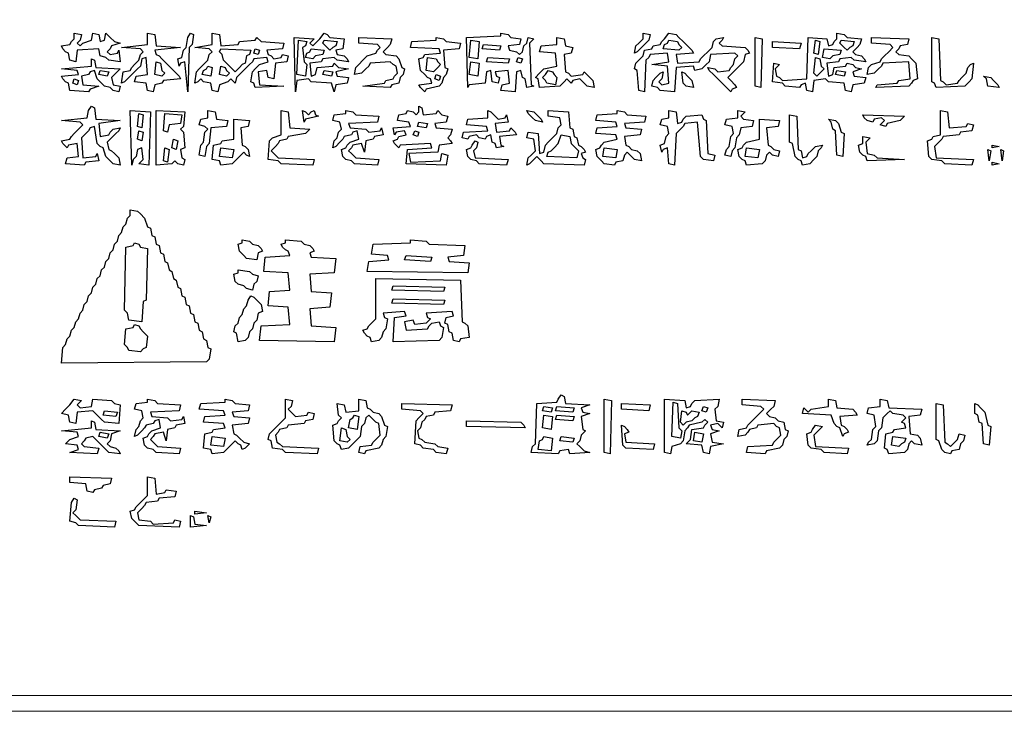
# Model space of a CAD drawing. Extents: x 96 to 35737, y -4785 to 4584.
# Drawn here: x 35027 to 35071, y -1680 to -1650 of the extents above; entities that cross this region are included whole.
import ezdxf

# ---------------------------------------------------------------- set-up
doc = ezdxf.new("R2010")
doc.units = 0
doc.layers.add('実線', color=7, linetype='CONTINUOUS', lineweight=30)

msp = doc.modelspace()

# ---------------------------------------------------------------- linework, layer by layer
at = {"layer": '実線'}
for points in [[(34935.717, -1535.564), (35230.977, -1535.627), (35230.913, -1680.491), (34935.717, -1680.427), (34935.717, -1535.564)], [(34936.671, -1536.454), (35230.277, -1536.518), (35230.214, -1643.162), (35160.262, -1643.226), (35160.135, -1643.353), (35160.008, -1643.226), (35159.881, -1643.162), (35159.944, -1669.044), (35230.277, -1669.108), (35230.214, -1679.792), (34936.607, -1679.728), (34936.671, -1536.454)], [(35029.389, -1650.412), (35029.707, -1650.475), (35029.643, -1650.73), (35029.516, -1650.857), (35029.643, -1650.984), (35029.77, -1650.857), (35030.152, -1650.73), (35030.215, -1650.412), (35030.47, -1650.475), (35030.533, -1650.793), (35030.724, -1650.73), (35030.788, -1650.412), (35030.979, -1650.603), (35031.169, -1650.793), (35031.424, -1650.857), (35031.042, -1650.984), (35030.979, -1651.111), (35030.851, -1651.238), (35030.979, -1651.366), (35031.297, -1651.302), (35031.36, -1651.175), (35031.424, -1651.684), (35030.915, -1651.62), (35030.788, -1651.493), (35030.533, -1651.429), (35030.47, -1651.111), (35029.516, -1651.175), (35029.452, -1651.684), (35029.198, -1651.62), (35029.134, -1651.302), (35029.007, -1651.238), (35028.88, -1651.111), (35028.816, -1650.984), (35029.198, -1650.921), (35029.262, -1650.793), (35029.389, -1650.666), (35029.389, -1650.412)], [(35032.632, -1650.412), (35032.95, -1650.475), (35033.014, -1650.984), (35034.095, -1651.048), (35032.95, -1651.175), (35033.014, -1651.366), (35033.141, -1651.429), (35033.268, -1651.556), (35033.459, -1651.747), (35033.649, -1651.938), (35033.84, -1652.129), (35034.031, -1652.32), (35034.095, -1652.447), (35033.332, -1652.51), (35033.268, -1652.638), (35032.95, -1652.701), (35032.886, -1653.019), (35032.632, -1652.955), (35032.568, -1652.638), (35032.06, -1652.574), (35032.123, -1652.32), (35032.632, -1652.256), (35032.568, -1651.493), (35032.378, -1651.556), (35032.314, -1651.874), (35032.187, -1652.002), (35031.996, -1652.192), (35031.805, -1652.383), (35031.615, -1652.574), (35031.487, -1652.638), (35031.551, -1652.129), (35031.869, -1652.065), (35031.932, -1651.938), (35032.06, -1651.811), (35032.25, -1651.62), (35032.314, -1651.366), (35032.441, -1651.238), (35032.314, -1651.111), (35031.487, -1651.048), (35032.632, -1650.921), (35032.632, -1650.412)], [(35034.54, -1650.412), (35034.667, -1650.475), (35034.603, -1650.921), (35034.476, -1651.048), (35034.413, -1653.019), (35034.285, -1651.684), (35034.095, -1651.747), (35034.031, -1651.874), (35033.967, -1651.556), (35034.158, -1651.493), (35034.222, -1651.175), (35034.349, -1651.048), (35034.413, -1650.603), (35034.54, -1650.412)], [(35035.494, -1650.412), (35035.812, -1650.475), (35035.875, -1650.984), (35036.638, -1650.921), (35036.702, -1650.793), (35037.401, -1650.73), (35037.465, -1650.603), (35037.656, -1650.793), (35038.673, -1650.857), (35038.61, -1651.111), (35037.91, -1651.175), (35037.974, -1651.366), (35038.101, -1651.429), (35038.228, -1651.556), (35038.546, -1651.493), (35038.61, -1651.366), (35038.864, -1651.429), (35038.8, -1651.684), (35038.292, -1651.747), (35038.228, -1652.447), (35037.974, -1652.383), (35037.91, -1652.065), (35037.529, -1652.129), (35037.592, -1652.701), (35038.673, -1652.765), (35037.401, -1652.828), (35037.338, -1652.638), (35037.211, -1652.574), (35037.274, -1652.129), (35037.401, -1652.002), (35037.592, -1651.811), (35037.974, -1651.684), (35037.91, -1651.493), (35037.338, -1651.556), (35037.274, -1651.684), (35037.147, -1651.811), (35036.956, -1652.002), (35036.765, -1652.192), (35036.575, -1652.383), (35036.511, -1652.638), (35036.32, -1652.447), (35036.193, -1652.574), (35035.812, -1652.701), (35035.748, -1653.019), (35035.494, -1652.955), (35035.43, -1652.638), (35035.112, -1652.574), (35034.985, -1652.447), (35034.858, -1652.574), (35034.731, -1652.638), (35034.794, -1652.129), (35034.921, -1652.002), (35035.112, -1651.811), (35035.303, -1651.62), (35035.366, -1651.366), (35035.494, -1651.238), (35035.366, -1651.111), (35034.731, -1651.048), (35035.494, -1650.921), (35035.494, -1650.412)], [(35040.454, -1650.412), (35040.581, -1650.475), (35040.708, -1650.603), (35041.344, -1650.666), (35041.281, -1651.111), (35040.963, -1651.175), (35041.026, -1651.366), (35041.344, -1651.429), (35041.471, -1651.556), (35041.535, -1651.684), (35041.026, -1651.62), (35040.899, -1651.493), (35040.39, -1651.556), (35040.327, -1651.684), (35039.818, -1651.747), (35039.882, -1652.32), (35040.072, -1652.256), (35040.136, -1651.938), (35040.835, -1651.874), (35040.899, -1651.747), (35041.09, -1651.938), (35041.535, -1652.002), (35040.963, -1652.129), (35041.026, -1652.32), (35041.535, -1652.383), (35041.471, -1652.638), (35040.963, -1652.701), (35040.899, -1653.019), (35040.772, -1652.638), (35039.882, -1652.574), (35039.754, -1652.447), (35039.246, -1652.51), (35039.182, -1653.019), (35039.118, -1650.603), (35040.009, -1650.666), (35039.818, -1650.857), (35039.945, -1650.984), (35040.072, -1650.857), (35040.263, -1650.666), (35040.454, -1650.412)], [(35048.276, -1650.412), (35048.594, -1650.475), (35048.721, -1650.603), (35049.166, -1650.666), (35049.102, -1650.921), (35048.594, -1650.984), (35048.657, -1651.175), (35048.975, -1651.238), (35049.102, -1651.366), (35049.23, -1651.238), (35049.293, -1650.984), (35049.42, -1650.857), (35049.484, -1650.603), (35049.738, -1650.666), (35049.548, -1650.857), (35049.611, -1652.701), (35049.738, -1652.765), (35049.42, -1652.828), (35049.357, -1652.447), (35049.23, -1652.383), (35049.166, -1652.065), (35048.975, -1652.129), (35048.912, -1653.019), (35048.276, -1652.955), (35048.339, -1652.701), (35048.657, -1652.638), (35048.594, -1652.065), (35048.021, -1652.129), (35048.085, -1652.32), (35048.212, -1652.383), (35048.149, -1652.638), (35047.894, -1652.574), (35047.831, -1652.065), (35047.64, -1652.129), (35047.576, -1652.638), (35046.877, -1652.701), (35046.813, -1652.828), (35046.75, -1650.603), (35048.276, -1650.539)], [(35054.571, -1650.412), (35054.889, -1650.475), (35054.826, -1650.73), (35054.699, -1650.857), (35054.508, -1651.048), (35054.317, -1651.238), (35054.19, -1651.302), (35054.253, -1650.984), (35054.381, -1650.857), (35054.571, -1650.666), (35054.571, -1650.412)], [(35055.716, -1650.412), (35056.034, -1650.475), (35056.161, -1650.603), (35056.352, -1650.793), (35056.543, -1650.984), (35056.734, -1651.175), (35056.797, -1651.302), (35056.034, -1651.366), (35056.098, -1651.747), (35057.052, -1651.684), (35057.115, -1651.556), (35057.242, -1651.429), (35057.433, -1651.238), (35057.624, -1651.048), (35057.687, -1650.793), (35057.815, -1650.666), (35058.133, -1650.603), (35058.069, -1650.73), (35057.942, -1650.857), (35058.069, -1650.984), (35059.086, -1651.048), (35059.214, -1651.175), (35059.277, -1651.302), (35059.086, -1651.366), (35059.023, -1651.684), (35058.896, -1651.811), (35058.705, -1652.002), (35058.514, -1652.192), (35058.323, -1652.383), (35058.451, -1652.51), (35058.641, -1652.701), (35058.705, -1652.828), (35058.514, -1652.892), (35058.451, -1653.019), (35058.26, -1652.828), (35058.069, -1652.638), (35057.878, -1652.447), (35057.687, -1652.256), (35057.497, -1652.065), (35057.433, -1651.938), (35057.751, -1652.002), (35057.878, -1652.129), (35058.387, -1652.065), (35058.451, -1651.938), (35058.578, -1651.811), (35058.641, -1651.556), (35058.769, -1651.429), (35058.641, -1651.302), (35057.56, -1651.366), (35057.497, -1651.684), (35057.369, -1651.811), (35057.179, -1652.002), (35056.861, -1652.065), (35056.797, -1651.874), (35056.034, -1651.938), (35055.97, -1653.019), (35055.335, -1652.955), (35055.207, -1652.828), (35054.953, -1652.765), (35055.017, -1652.51), (35055.144, -1652.383), (35055.335, -1652.192), (35055.462, -1652.129), (35055.398, -1652.447), (35055.271, -1652.574), (35055.398, -1652.701), (35055.716, -1652.638), (35055.652, -1651.874), (35054.953, -1651.811), (35055.716, -1651.684), (35055.652, -1651.302), (35054.889, -1651.366), (35054.826, -1651.493), (35054.699, -1651.62), (35054.635, -1653.019), (35054.381, -1652.955), (35054.317, -1652.065), (35054.19, -1652.002), (35054.253, -1651.747), (35054.381, -1651.62), (35054.571, -1651.429), (35054.635, -1651.175), (35054.953, -1651.111), (35055.017, -1650.984), (35055.335, -1650.921), (35055.398, -1650.793), (35055.525, -1650.666), (35055.716, -1650.412)], [(35063.156, -1650.412), (35063.474, -1650.475), (35063.602, -1650.603), (35064.237, -1650.666), (35064.174, -1650.921), (35064.047, -1651.048), (35063.856, -1651.238), (35063.983, -1651.366), (35064.237, -1651.429), (35064.365, -1651.556), (35064.428, -1651.684), (35063.919, -1651.62), (35063.792, -1651.493), (35063.284, -1651.556), (35063.22, -1651.684), (35062.711, -1651.747), (35062.775, -1652.32), (35062.966, -1652.256), (35063.029, -1651.938), (35063.538, -1651.874), (35063.602, -1651.747), (35063.856, -1651.811), (35063.983, -1651.938), (35064.237, -1652.002), (35063.856, -1652.129), (35063.919, -1652.32), (35064.428, -1652.383), (35064.365, -1652.638), (35063.856, -1652.701), (35063.792, -1653.019), (35063.538, -1652.955), (35063.474, -1652.638), (35062.775, -1652.574), (35062.648, -1652.447), (35062.139, -1652.51), (35062.075, -1653.019), (35061.821, -1652.955), (35061.757, -1652.638), (35061.567, -1652.701), (35061.503, -1652.828), (35060.867, -1652.765), (35060.74, -1652.638), (35060.295, -1652.574), (35060.358, -1651.747), (35060.613, -1651.811), (35060.422, -1652.002), (35060.486, -1652.32), (35060.613, -1652.383), (35060.74, -1652.51), (35061.821, -1652.447), (35061.885, -1650.603), (35062.711, -1650.666), (35062.775, -1650.984), (35062.966, -1650.921), (35063.029, -1650.793), (35063.156, -1650.666), (35063.156, -1650.412)], [(35039.309, -1650.73), (35039.691, -1650.793), (35039.627, -1650.984), (35039.5, -1651.048), (35039.564, -1651.684), (35039.691, -1651.811), (35039.627, -1652.32), (35039.246, -1652.256), (35039.309, -1650.73)], [(35040.454, -1650.73), (35041.026, -1650.793), (35040.963, -1650.984), (35040.835, -1651.048), (35040.708, -1651.175), (35040.581, -1651.048), (35040.39, -1650.857)], [(35041.98, -1650.603), (35043.443, -1650.666), (35043.379, -1650.921), (35043.252, -1651.048), (35043.061, -1651.238), (35043.188, -1651.366), (35043.633, -1651.429), (35043.761, -1651.556), (35043.888, -1651.938), (35044.015, -1652.002), (35043.951, -1652.256), (35043.824, -1652.383), (35043.761, -1652.638), (35043.443, -1652.701), (35043.379, -1652.828), (35042.171, -1652.765), (35043.125, -1652.638), (35043.188, -1652.51), (35043.506, -1652.447), (35043.57, -1652.32), (35043.697, -1652.192), (35043.633, -1651.874), (35043.506, -1651.811), (35043.379, -1651.684), (35042.489, -1651.747), (35042.425, -1651.874), (35042.298, -1652.002), (35042.107, -1652.192), (35041.789, -1652.256), (35041.853, -1651.938), (35041.98, -1651.811), (35042.171, -1651.62), (35042.362, -1651.429), (35042.743, -1651.302), (35042.807, -1651.175), (35042.934, -1651.048), (35042.807, -1650.921), (35041.98, -1650.857), (35041.98, -1650.603)], [(35045.414, -1650.603), (35045.732, -1650.666), (35045.859, -1650.793), (35046.495, -1650.857), (35046.432, -1651.111), (35045.732, -1651.175), (35045.796, -1651.938), (35045.923, -1652.002), (35045.859, -1652.256), (35045.732, -1652.383), (35045.668, -1652.638), (35045.541, -1652.765), (35044.969, -1652.892), (35044.905, -1653.019), (35044.715, -1652.828), (35044.651, -1652.701), (35045.223, -1652.638), (35045.16, -1652.447), (35045.033, -1652.383), (35044.905, -1652.256), (35044.715, -1652.065), (35044.651, -1651.556), (35044.842, -1651.493), (35044.905, -1651.366), (35045.605, -1651.302), (35045.541, -1651.111), (35044.269, -1651.048), (35044.333, -1650.793), (35045.414, -1650.73)], [(35046.94, -1650.73), (35047.322, -1650.793), (35047.258, -1651.556), (35046.877, -1651.493), (35046.94, -1650.73)], [(35050.756, -1650.603), (35051.074, -1650.666), (35051.137, -1650.984), (35051.455, -1651.048), (35051.392, -1651.302), (35051.074, -1651.366), (35051.137, -1652.129), (35051.265, -1652.192), (35051.392, -1652.32), (35051.901, -1652.256), (35051.964, -1652.129), (35052.155, -1652.32), (35052.346, -1652.51), (35052.409, -1652.828), (35052.091, -1652.765), (35051.964, -1652.638), (35051.773, -1652.447), (35051.455, -1652.51), (35051.392, -1652.638), (35051.201, -1652.447), (35051.074, -1652.574), (35050.883, -1652.765), (35049.993, -1652.828), (35049.929, -1652.447), (35049.802, -1652.383), (35049.993, -1652.192), (35050.184, -1652.002), (35050.756, -1651.874), (35050.692, -1651.302), (35049.993, -1651.238), (35050.056, -1650.984), (35050.756, -1650.921), (35050.756, -1650.603)], [(35055.716, -1650.73), (35056.098, -1650.793), (35056.161, -1650.921), (35056.288, -1651.048), (35056.161, -1651.175), (35055.462, -1651.111), (35055.525, -1650.921), (35055.652, -1650.857)], [(35059.532, -1650.603), (35059.85, -1650.666), (35059.786, -1652.828), (35059.532, -1652.765), (35059.532, -1650.603)], [(35060.295, -1650.793), (35061.567, -1650.857), (35061.503, -1651.111), (35060.295, -1651.048), (35060.295, -1650.793)], [(35062.202, -1650.73), (35062.393, -1650.793), (35062.33, -1651.366), (35062.139, -1651.302), (35062.202, -1650.73)], [(35063.347, -1650.73), (35063.919, -1650.793), (35063.856, -1650.984), (35063.729, -1651.048), (35063.602, -1651.175), (35063.474, -1651.048), (35063.284, -1650.857)], [(35064.683, -1650.603), (35066.336, -1650.666), (35066.272, -1650.921), (35065.954, -1650.984), (35065.891, -1651.111), (35065.764, -1651.238), (35065.891, -1651.366), (35066.336, -1651.429), (35066.463, -1651.556), (35066.654, -1651.747), (35066.718, -1652.447), (35066.527, -1652.51), (35066.463, -1652.638), (35066.336, -1652.765), (35064.873, -1652.828), (35064.937, -1652.701), (35065.827, -1652.638), (35065.891, -1652.51), (35066.4, -1652.447), (35066.336, -1651.684), (35065.191, -1651.747), (35065.128, -1651.874), (35065.001, -1652.002), (35064.81, -1652.192), (35064.492, -1652.256), (35064.555, -1651.938), (35064.683, -1651.811), (35065.064, -1651.684), (35065.128, -1651.556), (35065.255, -1651.429), (35065.446, -1651.238), (35065.636, -1651.048), (35065.509, -1650.921), (35064.683, -1650.857), (35064.683, -1650.603)], [(35067.353, -1650.603), (35067.671, -1650.666), (35067.735, -1652.51), (35067.862, -1652.574), (35067.989, -1652.701), (35068.498, -1652.638), (35068.562, -1652.51), (35068.689, -1652.383), (35068.88, -1652.192), (35068.943, -1651.938), (35069.07, -1651.811), (35069.198, -1651.747), (35069.134, -1652.447), (35069.007, -1652.574), (35068.816, -1652.765), (35067.544, -1652.828), (35067.481, -1652.638), (35067.353, -1652.574), (35067.353, -1650.603)], [(35035.875, -1651.111), (35037.211, -1651.175), (35037.147, -1651.366), (35037.02, -1651.429), (35036.956, -1651.747), (35036.829, -1651.811), (35036.702, -1651.938), (35036.511, -1652.129), (35036.384, -1652.002), (35036.193, -1651.811), (35036.002, -1651.62), (35035.939, -1651.366), (35035.812, -1651.238)], [(35037.401, -1651.111), (35037.592, -1651.175), (35037.529, -1651.366), (35037.338, -1651.302), (35037.401, -1651.111)], [(35039.882, -1651.111), (35040.454, -1651.175), (35040.39, -1651.366), (35040.072, -1651.429), (35039.945, -1651.556), (35039.627, -1651.493), (35039.691, -1651.302), (35039.818, -1651.238)], [(35047.513, -1650.921), (35048.276, -1650.984), (35048.212, -1651.175), (35047.449, -1651.111), (35047.513, -1650.921)], [(35062.584, -1651.111), (35063.347, -1651.175), (35063.284, -1651.366), (35062.966, -1651.429), (35062.838, -1651.556), (35062.52, -1651.493), (35062.584, -1651.111)], [(35030.152, -1651.556), (35030.279, -1651.62), (35030.343, -1651.938), (35031.424, -1652.002), (35031.233, -1652.192), (35031.042, -1652.383), (35031.106, -1652.701), (35031.424, -1652.765), (35031.36, -1653.019), (35031.106, -1652.955), (35030.979, -1652.828), (35030.724, -1652.765), (35030.597, -1652.638), (35030.406, -1652.447), (35030.279, -1652.065), (35030.088, -1652.129), (35030.025, -1652.256), (35029.707, -1652.32), (35029.77, -1652.701), (35030.47, -1652.765), (35030.088, -1652.892), (35030.025, -1653.019), (35029.198, -1652.955), (35029.134, -1652.638), (35029.007, -1652.574), (35028.88, -1652.447), (35028.816, -1652.32), (35029.58, -1652.256), (35029.516, -1652.065), (35028.816, -1652.002), (35030.152, -1651.874), (35030.152, -1651.556)], [(35033.014, -1651.684), (35033.204, -1651.747), (35033.268, -1652.065), (35033.395, -1652.192), (35033.268, -1652.32), (35032.95, -1652.256), (35033.014, -1651.684)], [(35045.033, -1651.493), (35045.414, -1651.556), (35045.478, -1651.684), (35045.605, -1651.811), (35045.478, -1651.938), (35045.287, -1652.129), (35044.969, -1652.065), (35045.033, -1651.493)], [(35046.94, -1651.684), (35047.322, -1651.747), (35047.258, -1652.32), (35046.877, -1652.256), (35046.94, -1651.684)], [(35047.703, -1651.493), (35048.657, -1651.556), (35048.594, -1651.747), (35047.64, -1651.684), (35047.703, -1651.493)], [(35049.039, -1651.493), (35049.23, -1651.556), (35049.166, -1651.747), (35048.975, -1651.684), (35049.039, -1651.493)], [(35062.202, -1651.493), (35062.393, -1651.556), (35062.457, -1651.874), (35062.584, -1652.002), (35062.457, -1652.129), (35062.266, -1652.32), (35062.139, -1652.192), (35062.202, -1651.493)], [(35030.533, -1652.065), (35030.915, -1652.129), (35030.851, -1652.32), (35030.47, -1652.256), (35030.533, -1652.065)], [(35035.303, -1651.874), (35035.494, -1651.938), (35035.43, -1652.32), (35035.049, -1652.256), (35035.112, -1652.065), (35035.239, -1652.002)], [(35035.875, -1651.874), (35036.066, -1651.938), (35036.13, -1652.065), (35036.257, -1652.192), (35036.13, -1652.32), (35035.812, -1652.256), (35035.875, -1651.874)], [(35040.454, -1652.065), (35040.835, -1652.129), (35040.772, -1652.32), (35040.39, -1652.256), (35040.454, -1652.065)], [(35050.374, -1652.065), (35050.565, -1652.129), (35050.629, -1652.256), (35050.756, -1652.383), (35050.692, -1652.701), (35050.311, -1652.638), (35050.247, -1652.51), (35050.12, -1652.383), (35050.247, -1652.256), (35050.374, -1652.065)], [(35056.288, -1652.129), (35056.416, -1652.192), (35056.543, -1652.32), (35056.734, -1652.51), (35056.797, -1652.828), (35056.479, -1652.765), (35056.352, -1652.638), (35056.288, -1652.129)], [(35063.156, -1652.065), (35063.538, -1652.129), (35063.474, -1652.32), (35063.093, -1652.256), (35063.156, -1652.065)], [(35029.389, -1652.447), (35029.58, -1652.51), (35029.516, -1652.701), (35029.325, -1652.638), (35029.389, -1652.447)], [(35045.414, -1652.256), (35045.605, -1652.32), (35045.541, -1652.51), (35045.35, -1652.447), (35045.414, -1652.256)], [(35069.643, -1652.32), (35069.961, -1652.383), (35070.088, -1652.51), (35070.279, -1652.701), (35070.342, -1652.828), (35069.834, -1652.765), (35069.77, -1652.447), (35069.643, -1652.32)], [(35030.152, -1653.655), (35030.279, -1653.719), (35030.343, -1654.227), (35031.424, -1654.291), (35030.47, -1654.418), (35030.533, -1654.99), (35030.915, -1654.927), (35030.979, -1654.8), (35031.106, -1654.672), (35031.424, -1654.609), (35031.36, -1654.736), (35031.233, -1654.863), (35031.042, -1655.054), (35030.851, -1655.245), (35030.915, -1655.563), (35031.042, -1655.626), (35031.169, -1655.754), (35031.36, -1655.944), (35031.424, -1656.262), (35031.106, -1656.199), (35030.979, -1656.072), (35030.788, -1655.881), (35030.661, -1655.499), (35030.533, -1655.436), (35030.406, -1655.308), (35030.279, -1654.545), (35030.088, -1654.609), (35030.025, -1654.736), (35029.898, -1654.863), (35029.707, -1655.054), (35029.77, -1655.944), (35030.343, -1655.881), (35030.406, -1655.754), (35030.47, -1656.072), (35029.898, -1656.135), (35029.834, -1656.262), (35029.007, -1656.199), (35029.071, -1655.944), (35029.58, -1655.881), (35029.516, -1655.308), (35029.134, -1655.372), (35029.071, -1655.499), (35028.88, -1655.308), (35028.816, -1655.181), (35029.198, -1655.118), (35029.262, -1654.99), (35029.389, -1654.863), (35029.58, -1654.672), (35029.77, -1654.482), (35029.643, -1654.355), (35028.816, -1654.291), (35029.961, -1654.164), (35030.025, -1653.846), (35030.152, -1653.655)], [(35031.869, -1653.846), (35032.759, -1653.909), (35032.696, -1656.262), (35032.25, -1656.199), (35032.441, -1656.008), (35032.378, -1655.499), (35032.187, -1655.563), (35032.123, -1655.881), (35031.996, -1656.008), (35031.932, -1656.262), (35031.869, -1653.846)], [(35033.014, -1653.846), (35034.285, -1653.909), (35034.222, -1654.545), (35034.095, -1654.672), (35034.222, -1654.8), (35034.285, -1655.499), (35034.095, -1655.563), (35034.158, -1655.944), (35034.285, -1656.008), (35034.222, -1656.262), (35033.967, -1656.199), (35033.84, -1656.072), (35033.713, -1656.199), (35033.014, -1656.262), (35033.014, -1653.846)], [(35035.303, -1653.846), (35035.621, -1653.909), (35035.684, -1654.227), (35036.193, -1654.291), (35036.13, -1654.545), (35035.43, -1654.609), (35035.366, -1655.308), (35035.239, -1655.436), (35035.176, -1655.881), (35034.921, -1655.817), (35034.985, -1655.372), (35035.112, -1655.245), (35035.176, -1654.8), (35035.303, -1654.672), (35035.176, -1654.545), (35034.921, -1654.482), (35034.985, -1654.227), (35035.303, -1654.164), (35035.303, -1653.846)], [(35038.546, -1653.846), (35038.864, -1653.909), (35038.928, -1654.609), (35039.818, -1654.672), (35039.627, -1654.863), (35038.864, -1654.99), (35038.8, -1655.118), (35038.482, -1655.181), (35038.419, -1655.308), (35038.292, -1655.436), (35038.101, -1655.626), (35038.228, -1655.754), (35038.419, -1655.944), (35040.009, -1656.008), (35039.945, -1656.262), (35038.546, -1656.199), (35038.419, -1656.072), (35037.974, -1656.008), (35038.037, -1655.181), (35038.165, -1655.054), (35038.546, -1654.927), (35038.546, -1653.846)], [(35039.5, -1653.846), (35039.627, -1653.909), (35039.754, -1654.037), (35039.882, -1653.909), (35040.009, -1653.846), (35040.072, -1654.037), (35040.199, -1654.1), (35039.627, -1654.227), (35039.564, -1654.355), (35039.5, -1653.846)], [(35041.408, -1653.846), (35041.726, -1653.909), (35041.853, -1654.037), (35042.87, -1654.1), (35042.807, -1654.355), (35041.535, -1654.418), (35041.599, -1654.609), (35042.298, -1654.672), (35042.425, -1654.8), (35042.934, -1654.736), (35042.998, -1654.609), (35043.061, -1654.927), (35042.68, -1654.99), (35042.616, -1655.118), (35042.298, -1655.181), (35042.234, -1655.69), (35042.107, -1655.308), (35041.726, -1655.372), (35041.662, -1655.499), (35041.535, -1655.626), (35041.662, -1655.754), (35041.853, -1655.944), (35042.87, -1656.008), (35042.807, -1656.262), (35041.789, -1656.199), (35041.662, -1656.072), (35041.408, -1656.008), (35041.281, -1655.881), (35041.217, -1655.563), (35041.408, -1655.499), (35041.471, -1655.372), (35041.599, -1655.245), (35041.98, -1655.118), (35041.916, -1654.736), (35041.726, -1654.8), (35041.662, -1654.927), (35041.344, -1654.99), (35041.281, -1655.118), (35041.153, -1655.245), (35040.963, -1655.436), (35040.835, -1655.499), (35040.899, -1655.181), (35041.026, -1655.054), (35041.09, -1654.8), (35041.217, -1654.672), (35041.153, -1654.355), (35040.835, -1654.291), (35040.899, -1654.037), (35041.408, -1653.973)], [(35044.651, -1653.655), (35044.778, -1653.719), (35044.842, -1654.037), (35045.414, -1653.973), (35045.478, -1653.846), (35045.668, -1654.037), (35045.923, -1654.1), (35045.859, -1654.355), (35045.35, -1654.418), (35045.414, -1654.609), (35046.114, -1654.672), (35046.05, -1654.927), (35045.923, -1655.054), (35046.05, -1655.181), (35046.114, -1655.308), (35045.541, -1655.372), (35045.478, -1655.69), (35044.206, -1655.754), (35044.269, -1656.135), (35045.605, -1656.072), (35045.668, -1655.754), (35045.923, -1655.817), (35045.859, -1656.262), (35044.079, -1656.199), (35044.142, -1655.563), (35045.223, -1655.499), (35045.16, -1655.308), (35043.824, -1655.372), (35043.761, -1655.499), (35043.57, -1655.308), (35043.506, -1655.181), (35043.697, -1655.118), (35043.761, -1654.99), (35044.079, -1654.927), (35044.015, -1654.736), (35043.633, -1654.8), (35043.57, -1654.927), (35043.506, -1654.609), (35044.269, -1654.545), (35044.206, -1654.355), (35043.697, -1654.291), (35043.761, -1654.037), (35044.079, -1653.973), (35044.142, -1653.846), (35044.397, -1653.909), (35044.524, -1654.037), (35044.651, -1653.909), (35044.651, -1653.655)], [(35047.703, -1653.846), (35047.831, -1653.909), (35047.958, -1654.037), (35048.149, -1654.227), (35048.467, -1654.164), (35048.53, -1654.037), (35048.594, -1654.355), (35048.021, -1654.418), (35048.085, -1654.8), (35048.657, -1654.736), (35048.721, -1654.609), (35048.912, -1654.8), (35048.975, -1654.927), (35048.212, -1654.99), (35048.276, -1655.372), (35048.403, -1655.436), (35048.085, -1655.499), (35048.021, -1655.308), (35047.894, -1655.245), (35047.831, -1654.927), (35047.64, -1654.99), (35047.576, -1655.118), (35047.322, -1655.054), (35047.195, -1654.927), (35046.877, -1654.99), (35046.813, -1655.118), (35046.559, -1655.054), (35046.622, -1654.8), (35047.703, -1654.736), (35047.64, -1654.545), (35046.75, -1654.482), (35046.813, -1654.227), (35047.703, -1654.164), (35047.703, -1653.846)], [(35049.42, -1653.846), (35049.738, -1653.909), (35049.866, -1654.037), (35050.056, -1654.227), (35050.12, -1654.355), (35049.802, -1654.291), (35049.675, -1654.164), (35049.484, -1653.973), (35049.42, -1653.846)], [(35050.374, -1653.846), (35051.265, -1653.909), (35051.328, -1654.609), (35051.455, -1654.672), (35051.519, -1654.99), (35051.646, -1655.054), (35051.71, -1655.372), (35051.837, -1655.436), (35051.964, -1655.563), (35052.028, -1655.69), (35051.837, -1655.754), (35051.901, -1655.944), (35052.028, -1656.008), (35051.964, -1656.262), (35050.184, -1656.199), (35050.056, -1656.072), (35049.866, -1655.881), (35049.738, -1656.008), (35049.548, -1656.199), (35049.42, -1656.262), (35049.484, -1655.944), (35049.611, -1655.817), (35049.802, -1655.626), (35049.738, -1655.118), (35049.42, -1655.054), (35049.484, -1654.8), (35049.929, -1654.863), (35049.993, -1655.754), (35050.184, -1655.69), (35050.247, -1655.372), (35050.374, -1655.245), (35050.565, -1655.054), (35050.756, -1654.863), (35050.819, -1654.609), (35050.947, -1654.482), (35050.883, -1654.164), (35050.374, -1654.1), (35050.374, -1653.846)], [(35053.427, -1653.846), (35053.745, -1653.909), (35053.872, -1654.037), (35054.699, -1654.1), (35054.635, -1654.355), (35053.745, -1654.418), (35053.808, -1654.609), (35054.508, -1654.672), (35054.444, -1654.927), (35053.745, -1654.99), (35053.808, -1655.372), (35053.935, -1655.436), (35054.063, -1655.563), (35054.317, -1655.626), (35054.444, -1655.754), (35054.508, -1656.072), (35054.19, -1656.008), (35054.063, -1655.881), (35053.872, -1655.69), (35053.745, -1655.817), (35053.681, -1656.072), (35053.363, -1656.135), (35053.3, -1656.262), (35052.854, -1656.199), (35052.727, -1656.072), (35052.536, -1655.881), (35052.473, -1655.563), (35052.664, -1655.499), (35052.727, -1655.372), (35052.854, -1655.245), (35053.427, -1655.118), (35053.363, -1654.927), (35052.473, -1654.863), (35052.536, -1654.609), (35053.427, -1654.545), (35053.363, -1654.355), (35052.473, -1654.291), (35052.536, -1654.037), (35053.427, -1653.973)], [(35055.716, -1653.846), (35056.034, -1653.909), (35056.098, -1654.418), (35056.288, -1654.355), (35056.352, -1654.227), (35056.479, -1654.1), (35057.179, -1654.037), (35057.242, -1654.227), (35057.369, -1654.291), (35057.433, -1655.754), (35057.751, -1655.817), (35057.687, -1656.072), (35057.242, -1656.008), (35057.115, -1655.881), (35056.988, -1654.355), (35056.416, -1654.418), (35056.352, -1654.545), (35056.225, -1654.672), (35056.034, -1654.863), (35055.97, -1656.262), (35055.716, -1656.199), (35055.652, -1655.499), (35055.462, -1655.563), (35055.398, -1655.69), (35055.335, -1655.372), (35055.525, -1655.308), (35055.589, -1654.99), (35055.716, -1654.863), (35055.652, -1654.545), (35055.335, -1654.482), (35055.398, -1654.227), (35055.716, -1654.164), (35055.716, -1653.846)], [(35058.769, -1653.846), (35059.086, -1653.909), (35058.896, -1654.1), (35059.023, -1654.227), (35059.468, -1654.291), (35059.404, -1654.545), (35058.896, -1654.609), (35058.832, -1654.927), (35058.705, -1655.054), (35058.641, -1655.499), (35058.514, -1655.626), (35058.451, -1655.881), (35058.196, -1655.817), (35058.26, -1655.563), (35058.387, -1655.436), (35058.451, -1654.99), (35058.578, -1654.863), (35058.514, -1654.545), (35058.196, -1654.482), (35058.26, -1654.227), (35058.769, -1654.164), (35058.769, -1653.846)], [(35067.735, -1653.846), (35068.053, -1653.909), (35068.117, -1654.609), (35068.88, -1654.545), (35068.943, -1654.418), (35069.198, -1654.482), (35069.134, -1654.736), (35068.625, -1654.8), (35068.562, -1654.927), (35067.862, -1654.99), (35067.799, -1655.118), (35067.671, -1655.245), (35067.481, -1655.436), (35067.544, -1655.944), (35069.198, -1656.008), (35069.134, -1656.262), (35067.926, -1656.199), (35067.799, -1656.072), (35067.353, -1656.008), (35067.226, -1655.881), (35067.163, -1655.181), (35067.353, -1655.118), (35067.417, -1654.99), (35067.735, -1654.927), (35067.735, -1653.846)], [(35032.25, -1653.973), (35032.441, -1654.037), (35032.378, -1654.609), (35032.187, -1654.545), (35032.25, -1653.973)], [(35033.395, -1653.973), (35034.158, -1654.037), (35034.095, -1654.418), (35033.586, -1654.482), (35033.522, -1654.8), (35033.332, -1654.736), (35033.395, -1653.973)], [(35036.448, -1654.227), (35037.147, -1654.291), (35037.083, -1654.545), (35036.765, -1654.609), (35036.829, -1655.372), (35036.956, -1655.436), (35037.083, -1655.563), (35037.147, -1655.881), (35037.02, -1655.817), (35036.893, -1655.69), (35036.765, -1655.817), (35036.575, -1656.008), (35036.384, -1656.199), (35035.875, -1656.262), (35035.812, -1656.072), (35035.494, -1656.008), (35035.557, -1655.372), (35035.875, -1655.308), (35035.939, -1655.181), (35036.448, -1655.118), (35036.448, -1654.227)], [(35059.722, -1654.227), (35060.613, -1654.291), (35060.549, -1654.545), (35060.04, -1654.609), (35060.104, -1655.372), (35060.231, -1655.436), (35060.358, -1655.563), (35060.613, -1655.626), (35060.549, -1655.881), (35060.295, -1655.817), (35060.168, -1655.69), (35060.04, -1655.817), (35059.977, -1656.072), (35059.85, -1656.199), (35059.15, -1656.262), (35059.086, -1656.072), (35058.959, -1656.008), (35058.832, -1655.881), (35058.769, -1655.563), (35058.959, -1655.499), (35059.023, -1655.372), (35059.15, -1655.245), (35059.722, -1655.118), (35059.722, -1654.227)], [(35061.058, -1654.037), (35061.376, -1654.1), (35061.439, -1655.563), (35061.567, -1655.626), (35061.63, -1655.944), (35061.821, -1655.881), (35061.885, -1655.754), (35062.012, -1655.626), (35062.202, -1655.436), (35062.52, -1655.372), (35062.457, -1655.499), (35062.33, -1655.626), (35062.266, -1655.881), (35062.139, -1656.008), (35061.948, -1656.199), (35061.63, -1656.262), (35061.567, -1656.072), (35061.439, -1656.008), (35061.312, -1655.881), (35061.185, -1655.308), (35061.058, -1655.245), (35061.058, -1654.037)], [(35062.775, -1654.227), (35063.093, -1654.291), (35063.22, -1654.418), (35063.347, -1654.8), (35063.474, -1654.863), (35063.411, -1655.881), (35063.156, -1655.817), (35063.093, -1654.736), (35062.966, -1654.672), (35062.902, -1654.355), (35062.775, -1654.227)], [(35064.301, -1654.037), (35066.145, -1654.1), (35065.954, -1654.291), (35065.382, -1654.418), (35065.319, -1654.545), (35065.064, -1654.482), (35065.255, -1654.291), (35065.128, -1654.164), (35064.81, -1654.227), (35064.746, -1654.355), (35064.492, -1654.291), (35064.365, -1654.164), (35064.301, -1654.037)], [(35032.25, -1654.736), (35032.441, -1654.8), (35032.378, -1655.181), (35032.187, -1655.118), (35032.25, -1654.736)], [(35044.46, -1654.736), (35044.651, -1654.8), (35044.587, -1654.99), (35044.397, -1654.927), (35044.46, -1654.736)], [(35044.651, -1654.355), (35045.033, -1654.418), (35044.969, -1654.609), (35044.587, -1654.545), (35044.651, -1654.355)], [(35033.777, -1655.118), (35033.967, -1655.181), (35033.904, -1655.563), (35033.713, -1655.499), (35033.777, -1655.118)], [(35047.131, -1655.181), (35047.258, -1655.245), (35047.195, -1655.499), (35047.067, -1655.626), (35047.131, -1655.944), (35048.594, -1656.008), (35048.53, -1656.262), (35047.322, -1656.199), (35047.195, -1656.072), (35046.94, -1656.008), (35046.813, -1655.881), (35046.75, -1655.563), (35046.94, -1655.499), (35047.004, -1655.372), (35047.131, -1655.181)], [(35050.947, -1654.927), (35051.328, -1654.99), (35051.392, -1655.308), (35051.519, -1655.436), (35051.71, -1655.626), (35051.646, -1655.944), (35050.311, -1655.881), (35050.374, -1655.69), (35050.501, -1655.626), (35050.629, -1655.499), (35050.819, -1655.308), (35050.947, -1654.927)], [(35064.301, -1654.99), (35064.619, -1655.054), (35064.428, -1655.245), (35064.492, -1655.754), (35064.81, -1655.817), (35064.937, -1655.944), (35066.145, -1656.008), (35064.492, -1656.072), (35064.428, -1655.881), (35064.301, -1655.817), (35064.174, -1655.69), (35064.11, -1655.372), (35064.301, -1655.308), (35064.301, -1654.99)], [(35033.395, -1655.499), (35033.586, -1655.563), (35033.522, -1656.135), (35033.332, -1656.072), (35033.395, -1655.499)], [(35035.875, -1655.499), (35036.448, -1655.563), (35036.384, -1655.944), (35035.812, -1655.881), (35035.875, -1655.499)], [(35052.854, -1655.499), (35053.427, -1655.563), (35053.363, -1655.944), (35052.791, -1655.881), (35052.854, -1655.499)], [(35059.15, -1655.499), (35059.722, -1655.563), (35059.659, -1655.944), (35059.086, -1655.881), (35059.15, -1655.499)], [(35069.834, -1655.563), (35069.961, -1655.626), (35069.897, -1656.072), (35069.834, -1655.563)], [(35070.024, -1655.372), (35070.342, -1655.436), (35070.024, -1655.499)], [(35070.406, -1655.563), (35070.533, -1655.626), (35070.47, -1656.072), (35070.406, -1655.563)], [(35070.024, -1656.135), (35070.342, -1656.199), (35070.024, -1656.262)], [(35031.869, -1658.234), (35032.187, -1658.297), (35032.314, -1658.424), (35032.505, -1658.615), (35032.632, -1658.997), (35032.759, -1659.06), (35032.823, -1659.378), (35032.95, -1659.442), (35033.014, -1659.76), (35033.141, -1659.823), (35033.204, -1660.141), (35033.332, -1660.205), (35033.395, -1660.523), (35033.522, -1660.587), (35033.586, -1660.905), (35033.713, -1660.968), (35033.777, -1661.286), (35033.904, -1661.35), (35033.967, -1661.668), (35034.095, -1661.731), (35034.158, -1662.049), (35034.285, -1662.113), (35034.349, -1662.431), (35034.476, -1662.494), (35034.54, -1662.812), (35034.667, -1662.876), (35034.731, -1663.194), (35034.858, -1663.257), (35034.921, -1663.575), (35035.049, -1663.639), (35035.112, -1663.957), (35035.239, -1664.021), (35035.303, -1664.339), (35035.43, -1664.402), (35035.366, -1664.847), (35035.239, -1664.974), (35028.816, -1665.038), (35028.88, -1664.339), (35029.007, -1664.211), (35029.071, -1663.957), (35029.198, -1663.83), (35029.262, -1663.575), (35029.389, -1663.448), (35029.452, -1663.194), (35029.58, -1663.067), (35029.643, -1662.812), (35029.77, -1662.685), (35029.834, -1662.431), (35029.961, -1662.304), (35030.025, -1662.049), (35030.152, -1661.922), (35030.215, -1661.668), (35030.343, -1661.54), (35030.406, -1661.286), (35030.533, -1661.159), (35030.597, -1660.905), (35030.724, -1660.777), (35030.788, -1660.523), (35030.915, -1660.396), (35030.979, -1660.141), (35031.106, -1660.014), (35031.169, -1659.76), (35031.297, -1659.633), (35031.36, -1659.378), (35031.487, -1659.251), (35031.551, -1658.997), (35031.678, -1658.87), (35031.742, -1658.615), (35031.869, -1658.488), (35031.869, -1658.234)], [(35036.829, -1659.569), (35037.147, -1659.633), (35037.274, -1659.76), (35037.529, -1659.823), (35037.656, -1659.951), (35037.719, -1660.078), (35037.529, -1660.141), (35037.465, -1660.459), (35037.02, -1660.396), (35036.893, -1660.269), (35036.702, -1660.078), (35036.638, -1659.76), (35036.829, -1659.696)], [(35038.737, -1659.569), (35039.436, -1659.633), (35039.564, -1659.76), (35039.818, -1659.823), (35039.945, -1659.951), (35040.009, -1660.078), (35039.818, -1660.141), (35039.882, -1660.332), (35040.963, -1660.396), (35040.899, -1661.032), (35039.818, -1661.095), (35039.882, -1661.858), (35040.772, -1661.922), (35040.708, -1662.558), (35039.818, -1662.622), (35039.882, -1663.385), (35040.963, -1663.448), (35040.899, -1664.084), (35037.592, -1664.021), (35037.656, -1663.385), (35038.928, -1663.321), (35038.864, -1662.558), (35037.974, -1662.494), (35038.037, -1661.858), (35038.928, -1661.795), (35038.864, -1661.032), (35037.783, -1660.968), (35037.847, -1660.332), (35038.928, -1660.269), (35038.864, -1660.078), (35038.737, -1660.014), (35038.61, -1659.887), (35038.546, -1659.76), (35038.737, -1659.696)], [(35044.269, -1659.569), (35044.969, -1659.633), (35045.096, -1659.76), (35046.686, -1659.823), (35046.622, -1660.269), (35045.923, -1660.332), (35045.986, -1660.523), (35046.877, -1660.587), (35046.813, -1661.032), (35042.362, -1660.968), (35042.425, -1660.523), (35043.316, -1660.459), (35043.252, -1660.269), (35042.552, -1660.205), (35042.616, -1659.76), (35044.269, -1659.696)], [(35032.06, -1659.696), (35032.25, -1659.76), (35032.314, -1659.887), (35032.632, -1659.951), (35032.568, -1662.24), (35032.441, -1662.304), (35032.378, -1663.194), (35031.805, -1663.13), (35031.742, -1662.812), (35031.615, -1662.685), (35031.678, -1659.887), (35031.996, -1659.823)], [(35044.079, -1660.269), (35045.223, -1660.332), (35045.16, -1660.523), (35044.015, -1660.459), (35044.079, -1660.269)], [(35036.638, -1660.905), (35037.147, -1660.968), (35037.274, -1661.095), (35037.529, -1661.159), (35037.465, -1661.413), (35037.338, -1661.54), (35037.274, -1661.795), (35037.02, -1661.731), (35036.893, -1661.604), (35036.638, -1661.54), (35036.511, -1661.413), (35036.448, -1661.095), (35036.638, -1661.032)], [(35042.743, -1661.286), (35046.495, -1661.35), (35046.559, -1663.194), (35046.686, -1663.257), (35046.813, -1663.385), (35046.877, -1663.893), (35046.495, -1663.957), (35046.432, -1664.084), (35046.177, -1664.021), (35046.114, -1663.703), (35045.986, -1663.639), (35045.923, -1663.321), (35045.796, -1663.257), (35045.859, -1663.003), (35046.177, -1662.939), (35046.114, -1662.749), (35044.969, -1662.812), (35045.033, -1663.003), (35045.16, -1663.067), (35044.969, -1663.257), (35044.46, -1663.321), (35044.397, -1663.13), (35044.015, -1663.194), (35044.079, -1663.575), (35045.033, -1663.512), (35045.096, -1663.385), (35045.223, -1663.257), (35045.541, -1663.194), (35045.605, -1663.385), (35045.732, -1663.448), (35045.668, -1663.893), (35045.541, -1664.021), (35043.506, -1664.084), (35043.57, -1663.003), (35044.079, -1662.939), (35044.015, -1662.749), (35043.061, -1662.812), (35043.125, -1663.003), (35043.252, -1663.067), (35043.188, -1663.512), (35043.061, -1663.639), (35042.998, -1663.893), (35042.87, -1664.021), (35042.552, -1664.084), (35042.489, -1663.893), (35042.362, -1663.83), (35042.234, -1663.703), (35042.171, -1663.575), (35042.362, -1663.512), (35042.425, -1663.385), (35042.552, -1663.257), (35042.743, -1663.067), (35042.743, -1661.286)], [(35043.506, -1661.604), (35045.796, -1661.668), (35045.732, -1661.858), (35043.443, -1661.795), (35043.506, -1661.604)], [(35037.211, -1662.049), (35037.338, -1662.113), (35037.465, -1662.24), (35037.656, -1662.431), (35037.719, -1662.749), (35037.529, -1662.812), (35037.465, -1663.13), (35037.338, -1663.257), (35037.274, -1663.512), (35037.147, -1663.639), (35037.083, -1663.893), (35036.956, -1664.021), (35036.638, -1664.084), (35036.575, -1663.703), (35036.448, -1663.639), (35036.511, -1663.385), (35036.638, -1663.257), (35036.702, -1663.003), (35036.829, -1662.876), (35036.893, -1662.622), (35037.02, -1662.494), (35037.083, -1662.24), (35037.211, -1662.049)], [(35043.506, -1662.176), (35045.796, -1662.24), (35045.732, -1662.431), (35043.443, -1662.367), (35043.506, -1662.176)], [(35032.06, -1663.321), (35032.25, -1663.385), (35032.314, -1663.512), (35032.441, -1663.639), (35032.632, -1663.83), (35032.568, -1664.339), (35032.441, -1664.402), (35032.314, -1664.529), (35031.805, -1664.466), (35031.742, -1664.339), (35031.615, -1664.211), (35031.678, -1663.512), (35031.996, -1663.448)], [(35050.947, -1666.437), (35051.074, -1666.501), (35051.137, -1666.819), (35052.218, -1666.882), (35051.837, -1667.009), (35051.901, -1667.2), (35052.218, -1667.264), (35051.837, -1667.391), (35051.901, -1667.963), (35052.028, -1668.027), (35051.837, -1668.218), (35051.773, -1668.472), (35051.646, -1668.599), (35051.773, -1668.726), (35051.964, -1668.917), (35052.218, -1668.981), (35051.328, -1669.044), (35051.265, -1668.854), (35050.883, -1668.917), (35050.819, -1669.044), (35049.611, -1668.981), (35049.675, -1668.726), (35049.802, -1668.599), (35049.866, -1666.819), (35050.756, -1666.755), (35050.819, -1666.628), (35050.947, -1666.437)], [(35029.389, -1666.628), (35029.707, -1666.691), (35029.516, -1666.882), (35029.643, -1667.009), (35030.152, -1666.946), (35030.215, -1666.628), (35031.042, -1666.691), (35031.169, -1666.819), (35031.424, -1666.882), (35031.36, -1667.709), (35030.724, -1667.645), (35030.597, -1667.518), (35030.406, -1667.327), (35030.215, -1667.137), (35029.516, -1667.2), (35029.452, -1667.709), (35029.198, -1667.645), (35029.134, -1667.327), (35028.816, -1667.264), (35029.007, -1667.073), (35029.198, -1666.882), (35029.389, -1666.628)], [(35032.632, -1666.628), (35032.95, -1666.691), (35033.077, -1666.819), (35034.095, -1666.882), (35034.031, -1667.137), (35032.759, -1667.2), (35032.823, -1667.391), (35033.522, -1667.455), (35033.649, -1667.582), (35034.158, -1667.518), (35034.222, -1667.391), (35034.285, -1667.709), (35033.904, -1667.773), (35033.84, -1667.9), (35033.522, -1667.963), (35033.459, -1668.472), (35033.332, -1668.09), (35032.95, -1668.154), (35032.886, -1668.281), (35032.759, -1668.408), (35032.886, -1668.536), (35033.077, -1668.726), (35034.095, -1668.79), (35034.031, -1669.044), (35033.014, -1668.981), (35032.886, -1668.854), (35032.632, -1668.79), (35032.505, -1668.663), (35032.441, -1668.345), (35032.632, -1668.281), (35032.696, -1668.154), (35032.823, -1668.027), (35033.204, -1667.9), (35033.141, -1667.518), (35032.95, -1667.582), (35032.886, -1667.709), (35032.568, -1667.773), (35032.505, -1667.9), (35032.378, -1668.027), (35032.187, -1668.218), (35032.06, -1668.281), (35032.123, -1667.963), (35032.25, -1667.836), (35032.314, -1667.582), (35032.441, -1667.455), (35032.378, -1667.137), (35032.06, -1667.073), (35032.123, -1666.819), (35032.632, -1666.755)], [(35036.066, -1666.628), (35036.384, -1666.691), (35036.511, -1666.819), (35037.147, -1666.882), (35037.083, -1667.137), (35036.384, -1667.2), (35036.448, -1667.391), (35037.147, -1667.455), (35037.083, -1667.709), (35036.384, -1667.773), (35036.448, -1668.154), (35036.575, -1668.218), (35036.702, -1668.345), (35036.893, -1668.536), (35037.147, -1668.599), (35036.956, -1668.79), (35036.829, -1668.854), (35036.765, -1668.663), (35036.638, -1668.599), (35036.511, -1668.472), (35036.384, -1668.599), (35036.193, -1668.79), (35036.002, -1668.981), (35035.494, -1669.044), (35035.43, -1668.854), (35035.112, -1668.79), (35035.176, -1668.154), (35035.494, -1668.09), (35035.557, -1667.963), (35036.066, -1667.9), (35036.002, -1667.709), (35035.112, -1667.645), (35035.176, -1667.391), (35036.066, -1667.327), (35036.002, -1667.137), (35034.921, -1667.073), (35034.985, -1666.819), (35036.066, -1666.755)], [(35038.737, -1666.628), (35039.055, -1666.691), (35038.991, -1666.946), (35038.864, -1667.073), (35038.991, -1667.2), (35039.182, -1667.391), (35039.691, -1667.327), (35039.754, -1667.2), (35040.009, -1667.264), (35039.945, -1667.518), (35039.627, -1667.582), (35039.564, -1667.709), (35038.864, -1667.773), (35038.8, -1667.9), (35038.482, -1667.963), (35038.419, -1668.09), (35038.292, -1668.218), (35038.355, -1668.536), (35038.482, -1668.599), (35038.61, -1668.726), (35040.199, -1668.79), (35040.136, -1669.044), (35038.737, -1668.981), (35038.61, -1668.854), (35038.165, -1668.79), (35038.101, -1668.472), (35037.974, -1668.408), (35038.037, -1668.154), (35038.165, -1668.027), (35038.355, -1667.836), (35038.546, -1667.645), (35038.737, -1667.455), (35038.737, -1666.628)], [(35041.98, -1666.628), (35042.298, -1666.691), (35042.362, -1667.009), (35042.489, -1667.073), (35042.616, -1667.2), (35042.87, -1667.264), (35042.998, -1667.391), (35043.125, -1667.773), (35043.252, -1667.836), (35043.188, -1668.281), (35043.061, -1668.408), (35042.998, -1668.663), (35042.87, -1668.79), (35042.298, -1668.917), (35042.234, -1669.044), (35041.98, -1668.981), (35042.044, -1668.726), (35042.552, -1668.663), (35042.616, -1668.536), (35042.743, -1668.408), (35042.934, -1668.218), (35042.87, -1667.709), (35042.743, -1667.645), (35042.616, -1667.518), (35042.425, -1667.327), (35042.298, -1667.455), (35042.234, -1667.709), (35042.107, -1667.836), (35042.044, -1668.281), (35041.916, -1668.408), (35041.726, -1668.599), (35041.535, -1668.79), (35041.217, -1668.854), (35041.153, -1668.663), (35041.026, -1668.599), (35040.899, -1668.472), (35040.835, -1667.773), (35041.026, -1667.709), (35041.09, -1667.582), (35041.217, -1667.455), (35041.09, -1667.327), (35041.026, -1666.819), (35041.344, -1666.882), (35041.408, -1667.2), (35041.98, -1667.137), (35041.98, -1666.628)], [(35043.888, -1666.819), (35046.114, -1666.882), (35046.05, -1667.137), (35045.35, -1667.2), (35045.287, -1667.327), (35044.969, -1667.391), (35044.905, -1667.518), (35044.778, -1667.645), (35044.715, -1667.9), (35044.587, -1668.027), (35044.651, -1668.345), (35044.778, -1668.408), (35044.905, -1668.536), (35045.35, -1668.599), (35045.478, -1668.726), (35045.923, -1668.79), (35045.859, -1669.044), (35045.414, -1668.981), (35045.287, -1668.854), (35044.842, -1668.79), (35044.715, -1668.663), (35044.46, -1668.599), (35044.524, -1667.582), (35044.651, -1667.455), (35044.842, -1667.264), (35044.715, -1667.137), (35043.888, -1667.073), (35043.888, -1666.819)], [(35050.184, -1666.946), (35050.565, -1667.009), (35050.501, -1667.2), (35050.12, -1667.137), (35050.184, -1666.946)], [(35050.756, -1666.946), (35051.519, -1667.009), (35051.455, -1667.2), (35050.692, -1667.137), (35050.756, -1666.946)], [(35052.854, -1666.628), (35053.172, -1666.691), (35053.109, -1669.044), (35052.854, -1668.981), (35052.854, -1666.628)], [(35053.618, -1666.819), (35054.889, -1666.882), (35054.826, -1667.137), (35053.618, -1667.073), (35053.618, -1666.819)], [(35055.525, -1666.628), (35056.416, -1666.691), (35056.479, -1667.009), (35056.67, -1666.946), (35056.734, -1666.819), (35056.861, -1666.691), (35057.942, -1666.628), (35057.878, -1666.946), (35057.751, -1667.073), (35057.815, -1667.582), (35058.133, -1667.645), (35058.069, -1667.9), (35057.878, -1667.709), (35057.56, -1667.773), (35057.624, -1667.963), (35057.942, -1668.027), (35057.56, -1668.154), (35057.624, -1668.536), (35058.133, -1668.599), (35057.56, -1668.726), (35057.497, -1669.044), (35057.242, -1668.981), (35057.179, -1668.663), (35056.479, -1668.599), (35056.67, -1668.408), (35056.734, -1667.963), (35057.242, -1667.9), (35057.306, -1667.773), (35057.433, -1667.645), (35057.306, -1667.518), (35057.179, -1667.645), (35056.606, -1667.773), (35056.543, -1667.9), (35056.416, -1668.027), (35056.352, -1668.472), (35056.225, -1668.599), (35055.843, -1668.726), (35055.78, -1669.044), (35055.525, -1668.981), (35055.525, -1666.628)], [(35055.907, -1666.755), (35056.098, -1666.819), (35056.161, -1667.9), (35056.288, -1668.027), (35056.225, -1668.345), (35055.843, -1668.281), (35055.907, -1666.755)], [(35057.242, -1666.946), (35057.433, -1667.009), (35057.369, -1667.2), (35057.179, -1667.137), (35057.242, -1666.946)], [(35058.959, -1666.628), (35060.422, -1666.691), (35060.358, -1666.946), (35060.231, -1667.073), (35060.04, -1667.264), (35060.168, -1667.391), (35060.422, -1667.455), (35060.549, -1667.582), (35060.803, -1667.645), (35060.867, -1667.963), (35060.994, -1668.027), (35060.931, -1668.281), (35060.803, -1668.408), (35060.74, -1668.663), (35060.613, -1668.79), (35060.04, -1668.917), (35059.977, -1669.044), (35059.15, -1668.981), (35059.214, -1668.726), (35060.295, -1668.663), (35060.358, -1668.536), (35060.486, -1668.408), (35060.676, -1668.218), (35060.613, -1667.9), (35060.486, -1667.836), (35060.358, -1667.709), (35059.659, -1667.773), (35059.595, -1667.9), (35059.277, -1667.963), (35059.214, -1668.09), (35059.086, -1668.218), (35058.769, -1668.281), (35058.832, -1667.963), (35059.15, -1667.9), (35059.214, -1667.773), (35059.341, -1667.645), (35059.532, -1667.455), (35059.722, -1667.264), (35059.913, -1667.073), (35059.786, -1666.946), (35058.959, -1666.882), (35058.959, -1666.628)], [(35062.775, -1666.628), (35063.093, -1666.691), (35063.156, -1667.009), (35063.856, -1667.073), (35063.983, -1667.2), (35064.047, -1667.327), (35063.284, -1667.391), (35063.347, -1667.773), (35063.474, -1667.836), (35063.602, -1667.963), (35063.665, -1668.09), (35063.474, -1668.154), (35063.411, -1668.281), (35063.284, -1667.9), (35063.156, -1667.836), (35063.029, -1667.709), (35062.902, -1667.327), (35061.63, -1667.264), (35061.694, -1667.009), (35061.885, -1667.2), (35062.012, -1667.073), (35062.775, -1666.946), (35062.775, -1666.628)], [(35065.064, -1666.628), (35065.382, -1666.691), (35065.446, -1667.009), (35066.908, -1667.073), (35066.845, -1667.327), (35066.336, -1667.391), (35066.4, -1668.154), (35066.718, -1668.218), (35066.845, -1668.345), (35066.908, -1668.663), (35066.59, -1668.599), (35066.463, -1668.472), (35066.336, -1668.599), (35066.272, -1668.854), (35066.145, -1668.981), (35065.446, -1669.044), (35065.382, -1668.854), (35065.255, -1668.79), (35065.319, -1668.154), (35065.636, -1668.09), (35065.7, -1667.963), (35066.209, -1667.9), (35066.145, -1667.709), (35066.018, -1667.645), (35066.209, -1667.455), (35066.082, -1667.327), (35065.636, -1667.264), (35065.509, -1667.137), (35065.382, -1667.264), (35065.191, -1667.455), (35065.128, -1667.9), (35065.001, -1668.027), (35064.937, -1668.472), (35064.81, -1668.599), (35064.492, -1668.663), (35064.555, -1668.536), (35064.683, -1668.408), (35064.746, -1667.963), (35064.873, -1667.836), (35064.81, -1667.327), (35064.492, -1667.264), (35064.555, -1667.009), (35065.064, -1666.946), (35065.064, -1666.628)], [(35067.544, -1666.819), (35067.862, -1666.882), (35067.926, -1668.536), (35068.053, -1668.599), (35068.18, -1668.726), (35068.307, -1668.599), (35068.498, -1668.408), (35068.562, -1668.154), (35068.816, -1668.218), (35068.753, -1668.472), (35068.625, -1668.599), (35068.562, -1668.854), (35068.244, -1668.917), (35068.18, -1669.044), (35067.926, -1668.981), (35067.799, -1668.854), (35067.671, -1668.472), (35067.544, -1668.408), (35067.544, -1666.819)], [(35069.261, -1666.819), (35069.388, -1666.882), (35069.516, -1667.009), (35069.706, -1667.2), (35069.834, -1667.773), (35069.961, -1667.836), (35069.897, -1668.663), (35069.643, -1668.599), (35069.579, -1667.709), (35069.452, -1667.645), (35069.388, -1667.327), (35069.261, -1667.264), (35069.261, -1666.819)], [(35030.724, -1667.137), (35031.297, -1667.2), (35031.233, -1667.391), (35030.661, -1667.327), (35030.724, -1667.137)], [(35041.789, -1667.327), (35041.98, -1667.391), (35041.916, -1667.963), (35041.535, -1667.9), (35041.599, -1667.518), (35041.726, -1667.455)], [(35050.184, -1667.327), (35050.565, -1667.391), (35050.501, -1667.963), (35050.12, -1667.9), (35050.184, -1667.327)], [(35050.756, -1667.327), (35051.519, -1667.391), (35051.455, -1667.582), (35050.692, -1667.518), (35050.756, -1667.327)], [(35056.288, -1667.137), (35056.479, -1667.2), (35056.543, -1667.327), (35056.734, -1667.137), (35057.052, -1667.2), (35056.988, -1667.391), (35056.861, -1667.455), (35056.734, -1667.582), (35056.479, -1667.645), (35056.352, -1667.773), (35056.225, -1667.645), (35056.288, -1667.137)], [(35030.152, -1667.582), (35030.279, -1667.645), (35030.343, -1667.963), (35031.424, -1668.027), (35031.042, -1668.154), (35030.979, -1668.472), (35030.851, -1668.599), (35030.979, -1668.726), (35031.233, -1668.79), (35031.36, -1668.917), (35031.424, -1669.044), (35030.915, -1668.981), (35030.788, -1668.854), (35030.597, -1668.663), (35030.406, -1668.472), (35030.215, -1668.281), (35029.898, -1668.345), (35029.834, -1668.472), (35029.707, -1668.599), (35029.834, -1668.726), (35030.47, -1668.79), (35030.406, -1669.044), (35029.198, -1668.981), (35029.58, -1668.854), (35029.516, -1668.663), (35029.007, -1668.599), (35029.198, -1668.408), (35029.58, -1668.281), (35029.516, -1668.09), (35028.816, -1668.027), (35030.152, -1667.9), (35030.152, -1667.582)], [(35046.75, -1667.582), (35049.166, -1667.645), (35049.293, -1667.773), (35049.357, -1667.9), (35046.75, -1667.836), (35046.75, -1667.582)], [(35053.618, -1667.773), (35053.745, -1667.836), (35053.872, -1667.963), (35053.935, -1668.09), (35053.745, -1668.154), (35053.808, -1668.536), (35055.08, -1668.599), (35055.017, -1668.854), (35053.808, -1668.79), (35053.681, -1668.663), (35053.618, -1667.773)], [(35062.202, -1667.773), (35062.52, -1667.836), (35062.33, -1668.027), (35062.139, -1668.218), (35062.202, -1668.726), (35063.665, -1668.79), (35063.602, -1669.044), (35062.584, -1668.981), (35062.457, -1668.854), (35062.012, -1668.79), (35061.885, -1668.663), (35061.821, -1668.154), (35062.012, -1668.09), (35062.075, -1667.963), (35062.202, -1667.773)], [(35030.533, -1668.09), (35030.915, -1668.154), (35030.851, -1668.345), (35030.47, -1668.281), (35030.533, -1668.09)], [(35035.494, -1668.281), (35036.066, -1668.345), (35036.002, -1668.726), (35035.43, -1668.663), (35035.494, -1668.281)], [(35041.217, -1667.9), (35041.408, -1667.963), (35041.471, -1668.281), (35041.599, -1668.408), (35041.471, -1668.536), (35041.153, -1668.472), (35041.217, -1667.9)], [(35050.184, -1668.281), (35050.565, -1668.345), (35050.501, -1668.917), (35049.929, -1668.854), (35049.993, -1668.472), (35050.12, -1668.408)], [(35050.947, -1668.281), (35051.519, -1668.345), (35051.455, -1668.536), (35050.883, -1668.472), (35050.947, -1668.281)], [(35056.861, -1668.09), (35057.242, -1668.154), (35057.179, -1668.536), (35056.797, -1668.472), (35056.861, -1668.09)], [(35065.636, -1668.281), (35066.209, -1668.345), (35066.145, -1668.536), (35066.018, -1668.599), (35065.891, -1668.726), (35065.573, -1668.663), (35065.636, -1668.281)], [(35029.198, -1670.062), (35031.042, -1670.125), (35030.979, -1670.38), (35030.661, -1670.443), (35030.597, -1670.571), (35030.279, -1670.634), (35030.215, -1670.761), (35029.961, -1670.698), (35029.898, -1670.38), (35029.198, -1670.316), (35029.198, -1670.062)], [(35032.632, -1670.062), (35032.95, -1670.125), (35033.014, -1670.825), (35033.395, -1670.761), (35033.459, -1670.634), (35033.904, -1670.698), (35033.84, -1670.952), (35033.141, -1671.016), (35033.077, -1671.143), (35032.568, -1671.207), (35032.505, -1671.334), (35032.378, -1671.461), (35032.187, -1671.652), (35032.25, -1671.97), (35032.759, -1672.033), (35032.886, -1672.16), (35033.777, -1672.097), (35033.84, -1671.97), (35034.095, -1672.033), (35034.031, -1672.288), (35032.25, -1672.224), (35032.123, -1672.097), (35031.932, -1671.906), (35031.869, -1671.588), (35032.06, -1671.524), (35032.123, -1671.397), (35032.25, -1671.27), (35032.441, -1671.079), (35032.632, -1670.889), (35032.632, -1670.062)], [(35029.389, -1671.016), (35029.516, -1671.079), (35029.452, -1671.524), (35029.325, -1671.652), (35029.452, -1671.779), (35029.643, -1671.97), (35031.233, -1672.033), (35031.169, -1672.288), (35029.58, -1672.224), (35029.452, -1672.097), (35029.198, -1672.033), (35029.262, -1671.207), (35029.389, -1671.016)], [(35034.731, -1671.588), (35035.239, -1671.652), (35034.731, -1671.715)], [(35034.54, -1671.779), (35034.667, -1671.842), (35034.731, -1672.16), (35035.239, -1672.224), (35034.54, -1672.288), (35034.54, -1671.779)], [(35035.303, -1671.779), (35035.43, -1671.842), (35035.366, -1672.097), (35035.303, -1671.779)]]:
    msp.add_lwpolyline(points, close=True, dxfattribs=at)

doc.saveas('drawing.dxf')
